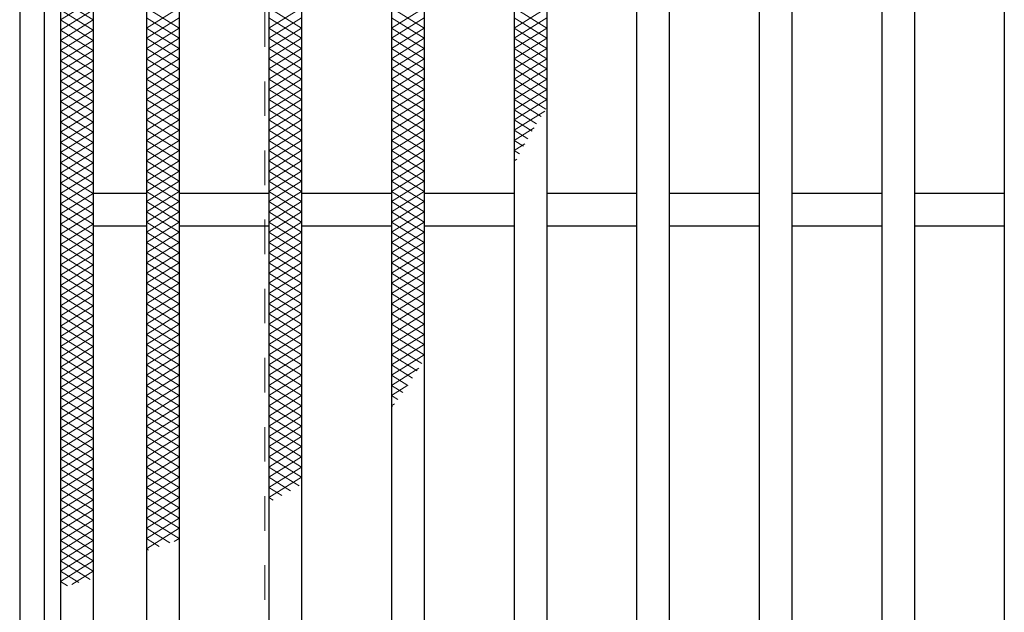
# Model space of a CAD drawing. Units: millimetres. Extents: x -1050 to 1050, y -743 to 742.
# Drawn here: x -339 to -219, y 335 to 408 of the extents above; entities that cross this region are included whole.
import ezdxf

# ---------------------------------------------------------------- set-up
doc = ezdxf.new("R2010")
doc.units = ezdxf.units.MM
doc.header["$LTSCALE"] = 5
doc.linetypes.add('JWW_DASHED1', pattern=[1.693333, 0.846667, -0.846667])
for name, color, linetype in [('ハッチング', 7, 'Continuous'), ('枠', 7, 'Continuous'), ('溝開口', 7, 'Continuous'), ('蓋', 7, 'Continuous')]:
    doc.layers.add(name, color=color, linetype=linetype)

msp = doc.modelspace()

# ---------------------------------------------------------------- linework, layer by layer
at = {"layer": 'ハッチング', "color": 4, "linetype": 'Continuous', "lineweight": 15}
for p, q in [((-334.45, 410.45), (-330.45, 407.95)), ((-334.45, 407.95), (-330.45, 410.45)), ((-334.45, 409.2), (-330.45, 406.7)), ((-334.45, 406.7), (-330.45, 409.2)), ((-323.95, 406.95), (-319.95, 409.45)), ((-323.95, 409.45), (-319.95, 406.95)), ((-308.95, 406.95), (-304.95, 409.45)), ((-308.95, 409.45), (-304.95, 406.95)), ((-293.95, 406.95), (-289.95, 409.45)), ((-293.95, 409.45), (-289.95, 406.95)), ((-278.95, 406.95), (-274.95, 409.45)), ((-278.95, 409.45), (-274.95, 406.95)), ((-334.45, 407.95), (-330.45, 405.45)), ((-334.45, 405.45), (-330.45, 407.95)), ((-323.95, 405.7), (-319.95, 408.2)), ((-323.95, 408.2), (-319.95, 405.7)), ((-308.95, 405.7), (-304.95, 408.2)), ((-308.95, 408.2), (-304.95, 405.7)), ((-293.95, 405.7), (-289.95, 408.2)), ((-293.95, 408.2), (-289.95, 405.7)), ((-278.95, 405.7), (-274.95, 408.2)), ((-278.95, 408.2), (-274.95, 405.7)), ((-334.45, 406.7), (-330.45, 404.2)), ((-334.45, 404.2), (-330.45, 406.7)), ((-323.95, 404.45), (-319.95, 406.95)), ((-323.95, 406.95), (-319.95, 404.45)), ((-308.95, 404.45), (-304.95, 406.95)), ((-308.95, 406.95), (-304.95, 404.45)), ((-293.95, 404.45), (-289.95, 406.95)), ((-293.95, 406.95), (-289.95, 404.45)), ((-278.95, 404.45), (-274.95, 406.95)), ((-278.95, 406.95), (-274.95, 404.45)), ((-334.45, 405.45), (-330.45, 402.95)), ((-334.45, 402.95), (-330.45, 405.45)), ((-323.95, 403.2), (-319.95, 405.7)), ((-323.95, 405.7), (-319.95, 403.2)), ((-308.95, 403.2), (-304.95, 405.7)), ((-308.95, 405.7), (-304.95, 403.2)), ((-293.95, 403.2), (-289.95, 405.7)), ((-293.95, 405.7), (-289.95, 403.2)), ((-278.95, 403.2), (-274.95, 405.7)), ((-278.95, 405.7), (-274.95, 403.2)), ((-334.45, 404.2), (-330.45, 401.7)), ((-334.45, 401.7), (-330.45, 404.2)), ((-323.95, 401.95), (-319.95, 404.45)), ((-323.95, 404.45), (-319.95, 401.95)), ((-308.95, 401.95), (-304.95, 404.45)), ((-308.95, 404.45), (-304.95, 401.95)), ((-293.95, 401.95), (-289.95, 404.45)), ((-293.95, 404.45), (-289.95, 401.95)), ((-278.95, 401.95), (-274.95, 404.45)), ((-278.95, 404.45), (-274.95, 401.95)), ((-334.45, 402.95), (-330.45, 400.45)), ((-334.45, 400.45), (-330.45, 402.95)), ((-323.95, 400.7), (-319.95, 403.2)), ((-323.95, 403.2), (-319.95, 400.7)), ((-308.95, 400.7), (-304.95, 403.2)), ((-308.95, 403.2), (-304.95, 400.7)), ((-293.95, 400.7), (-289.95, 403.2)), ((-293.95, 403.2), (-289.95, 400.7)), ((-278.95, 400.7), (-274.95, 403.2)), ((-278.95, 403.2), (-274.95, 400.7)), ((-334.45, 401.7), (-330.45, 399.2)), ((-334.45, 399.2), (-330.45, 401.7)), ((-323.95, 399.45), (-319.95, 401.95)), ((-323.95, 401.95), (-319.95, 399.45)), ((-308.95, 399.45), (-304.95, 401.95)), ((-308.95, 401.95), (-304.95, 399.45)), ((-293.95, 399.45), (-289.95, 401.95)), ((-293.95, 401.95), (-289.95, 399.45)), ((-278.95, 399.45), (-274.95, 401.95)), ((-278.95, 401.95), (-274.95, 399.45)), ((-334.45, 400.45), (-330.45, 397.95)), ((-334.45, 397.95), (-330.45, 400.45)), ((-323.95, 398.2), (-319.95, 400.7)), ((-323.95, 400.7), (-319.95, 398.2)), ((-308.95, 398.2), (-304.95, 400.7)), ((-308.95, 400.7), (-304.95, 398.2)), ((-293.95, 398.2), (-289.95, 400.7)), ((-293.95, 400.7), (-289.95, 398.2)), ((-278.95, 398.2), (-274.95, 400.7)), ((-278.95, 400.7), (-274.95, 398.2)), ((-334.45, 399.2), (-330.45, 396.7)), ((-334.45, 396.7), (-330.45, 399.2)), ((-323.95, 396.95), (-319.95, 399.45)), ((-323.95, 399.45), (-319.95, 396.95)), ((-308.95, 396.95), (-304.95, 399.45)), ((-308.95, 399.45), (-304.95, 396.95)), ((-293.95, 396.95), (-289.95, 399.45)), ((-293.95, 399.45), (-289.95, 396.95)), ((-278.95, 396.95), (-274.95, 399.45)), ((-278.95, 399.45), (-275.05, 397.01)), ((-334.45, 397.95), (-330.45, 395.45)), ((-334.45, 395.45), (-330.45, 397.95)), ((-323.95, 395.7), (-319.95, 398.2)), ((-323.95, 398.2), (-319.95, 395.7)), ((-308.95, 395.7), (-304.95, 398.2)), ((-308.95, 398.2), (-304.95, 395.7)), ((-293.95, 395.7), (-289.95, 398.2)), ((-293.95, 398.2), (-289.95, 395.7)), ((-278.95, 395.7), (-274.95, 398.2)), ((-278.95, 398.2), (-275.63, 396.13)), ((-334.45, 396.7), (-330.45, 394.2)), ((-334.45, 394.2), (-330.45, 396.7)), ((-323.95, 394.45), (-319.95, 396.95)), ((-323.95, 396.95), (-319.95, 394.45)), ((-308.95, 394.45), (-304.95, 396.95)), ((-308.95, 396.95), (-304.95, 394.45)), ((-293.95, 394.45), (-289.95, 396.95)), ((-293.95, 396.95), (-289.95, 394.45)), ((-278.95, 396.95), (-276.2, 395.23)), ((-278.95, 394.45), (-275.19, 396.8)), ((-334.45, 395.45), (-330.45, 392.95)), ((-334.45, 392.95), (-330.45, 395.45)), ((-323.95, 393.2), (-319.95, 395.7)), ((-323.95, 395.7), (-319.95, 393.2)), ((-308.95, 393.2), (-304.95, 395.7)), ((-308.95, 395.7), (-304.95, 393.2)), ((-293.95, 393.2), (-289.95, 395.7)), ((-293.95, 395.7), (-289.95, 393.2)), ((-278.95, 395.7), (-276.74, 394.33)), ((-334.45, 394.2), (-330.45, 391.7)), ((-334.45, 391.7), (-330.45, 394.2)), ((-323.95, 391.95), (-319.95, 394.45)), ((-323.95, 394.45), (-319.95, 391.95)), ((-308.95, 391.95), (-304.95, 394.45)), ((-308.95, 394.45), (-304.95, 391.95)), ((-293.95, 391.95), (-289.95, 394.45)), ((-293.95, 394.45), (-289.95, 391.95)), ((-278.95, 393.2), (-276.5, 394.73)), ((-278.95, 394.45), (-277.27, 393.41)), ((-334.45, 392.95), (-330.45, 390.45)), ((-334.45, 390.45), (-330.45, 392.95)), ((-323.95, 390.7), (-319.95, 393.2)), ((-323.95, 393.2), (-319.95, 390.7)), ((-308.95, 390.7), (-304.95, 393.2)), ((-308.95, 393.2), (-304.95, 390.7)), ((-293.95, 390.7), (-289.95, 393.2)), ((-293.95, 393.2), (-289.95, 390.7)), ((-278.95, 393.2), (-277.79, 392.48)), ((-334.45, 391.7), (-330.45, 389.2)), ((-334.45, 389.2), (-330.45, 391.7)), ((-323.95, 389.45), (-319.95, 391.95)), ((-323.95, 391.95), (-319.95, 389.45)), ((-308.95, 389.45), (-304.95, 391.95)), ((-308.95, 391.95), (-304.95, 389.45)), ((-293.95, 389.45), (-289.95, 391.95)), ((-293.95, 391.95), (-289.95, 389.45)), ((-278.95, 391.95), (-277.62, 392.78)), ((-278.95, 391.95), (-278.29, 391.54)), ((-334.45, 390.45), (-330.45, 387.95)), ((-334.45, 387.95), (-330.45, 390.45)), ((-323.95, 388.2), (-319.95, 390.7)), ((-323.95, 390.7), (-319.95, 388.2)), ((-308.95, 388.2), (-304.95, 390.7)), ((-308.95, 390.7), (-304.95, 388.2)), ((-293.95, 388.2), (-289.95, 390.7)), ((-293.95, 390.7), (-289.95, 388.2)), ((-278.95, 390.7), (-278.62, 390.91)), ((-323.95, 386.95), (-319.95, 389.45)), ((-323.95, 389.45), (-319.95, 386.95)), ((-308.95, 386.95), (-304.95, 389.45)), ((-308.95, 389.45), (-304.95, 386.95)), ((-293.95, 386.95), (-289.95, 389.45)), ((-293.95, 389.45), (-289.95, 386.95)), ((-334.45, 389.2), (-330.45, 386.7)), ((-334.45, 386.7), (-330.45, 389.2)), ((-323.95, 385.7), (-319.95, 388.2)), ((-323.95, 388.2), (-319.95, 385.7)), ((-308.95, 385.7), (-304.95, 388.2)), ((-308.95, 388.2), (-304.95, 385.7)), ((-293.95, 385.7), (-289.95, 388.2)), ((-293.95, 388.2), (-289.95, 385.7)), ((-334.45, 387.95), (-330.45, 385.45)), ((-334.45, 385.45), (-330.45, 387.95)), ((-323.95, 384.45), (-319.95, 386.95)), ((-323.95, 386.95), (-319.95, 384.45)), ((-308.95, 384.45), (-304.95, 386.95)), ((-308.95, 386.95), (-304.95, 384.45)), ((-293.95, 384.45), (-289.95, 386.95)), ((-293.95, 386.95), (-289.95, 384.45)), ((-334.45, 386.7), (-330.45, 384.2)), ((-334.45, 384.2), (-330.45, 386.7)), ((-323.95, 383.2), (-319.95, 385.7)), ((-323.95, 385.7), (-319.95, 383.2)), ((-308.95, 383.2), (-304.95, 385.7)), ((-308.95, 385.7), (-304.95, 383.2)), ((-293.95, 383.2), (-289.95, 385.7)), ((-293.95, 385.7), (-289.95, 383.2)), ((-334.45, 385.45), (-330.45, 382.95)), ((-334.45, 382.95), (-330.45, 385.45)), ((-323.95, 381.95), (-319.95, 384.45)), ((-323.95, 384.45), (-319.95, 381.95)), ((-308.95, 381.95), (-304.95, 384.45)), ((-308.95, 384.45), (-304.95, 381.95)), ((-293.95, 381.95), (-289.95, 384.45)), ((-293.95, 384.45), (-289.95, 381.95)), ((-334.45, 384.2), (-330.45, 381.7)), ((-334.45, 381.7), (-330.45, 384.2)), ((-323.95, 380.7), (-319.95, 383.2)), ((-323.95, 383.2), (-319.95, 380.7)), ((-308.95, 380.7), (-304.95, 383.2)), ((-308.95, 383.2), (-304.95, 380.7)), ((-293.95, 380.7), (-289.95, 383.2)), ((-293.95, 383.2), (-289.95, 380.7)), ((-334.45, 382.95), (-330.45, 380.45)), ((-334.45, 380.45), (-330.45, 382.95)), ((-334.45, 381.7), (-330.45, 379.2)), ((-334.45, 379.2), (-330.45, 381.7)), ((-323.95, 379.45), (-319.95, 381.95)), ((-323.95, 381.95), (-319.95, 379.45)), ((-308.95, 379.45), (-304.95, 381.95)), ((-308.95, 381.95), (-304.95, 379.45)), ((-293.95, 379.45), (-289.95, 381.95)), ((-293.95, 381.95), (-289.95, 379.45)), ((-334.45, 380.45), (-330.45, 377.95)), ((-334.45, 377.95), (-330.45, 380.45)), ((-323.95, 378.2), (-319.95, 380.7)), ((-323.95, 380.7), (-319.95, 378.2)), ((-308.95, 378.2), (-304.95, 380.7)), ((-308.95, 380.7), (-304.95, 378.2)), ((-293.95, 378.2), (-289.95, 380.7)), ((-293.95, 380.7), (-289.95, 378.2)), ((-334.45, 379.2), (-330.45, 376.7)), ((-334.45, 376.7), (-330.45, 379.2)), ((-323.95, 376.95), (-319.95, 379.45)), ((-323.95, 379.45), (-319.95, 376.95)), ((-308.95, 376.95), (-304.95, 379.45)), ((-308.95, 379.45), (-304.95, 376.95)), ((-293.95, 376.95), (-289.95, 379.45)), ((-293.95, 379.45), (-289.95, 376.95)), ((-334.45, 377.95), (-330.45, 375.45)), ((-334.45, 375.45), (-330.45, 377.95)), ((-323.95, 375.7), (-319.95, 378.2)), ((-323.95, 378.2), (-319.95, 375.7)), ((-308.95, 375.7), (-304.95, 378.2)), ((-308.95, 378.2), (-304.95, 375.7)), ((-293.95, 375.7), (-289.95, 378.2)), ((-293.95, 378.2), (-289.95, 375.7)), ((-334.45, 376.7), (-330.45, 374.2)), ((-334.45, 374.2), (-330.45, 376.7)), ((-323.95, 374.45), (-319.95, 376.95)), ((-323.95, 376.95), (-319.95, 374.45)), ((-308.95, 374.45), (-304.95, 376.95)), ((-308.95, 376.95), (-304.95, 374.45)), ((-293.95, 374.45), (-289.95, 376.95)), ((-293.95, 376.95), (-289.95, 374.45)), ((-334.45, 375.45), (-330.45, 372.95)), ((-334.45, 372.95), (-330.45, 375.45)), ((-323.95, 373.2), (-319.95, 375.7)), ((-323.95, 375.7), (-319.95, 373.2)), ((-308.95, 373.2), (-304.95, 375.7)), ((-308.95, 375.7), (-304.95, 373.2)), ((-293.95, 373.2), (-289.95, 375.7)), ((-293.95, 375.7), (-289.95, 373.2)), ((-334.45, 374.2), (-330.45, 371.7)), ((-334.45, 371.7), (-330.45, 374.2)), ((-323.95, 371.95), (-319.95, 374.45)), ((-323.95, 374.45), (-319.95, 371.95)), ((-308.95, 371.95), (-304.95, 374.45)), ((-308.95, 374.45), (-304.95, 371.95)), ((-293.95, 371.95), (-289.95, 374.45)), ((-293.95, 374.45), (-289.95, 371.95)), ((-334.45, 372.95), (-330.45, 370.45)), ((-334.45, 370.45), (-330.45, 372.95)), ((-323.95, 370.7), (-319.95, 373.2)), ((-323.95, 373.2), (-319.95, 370.7)), ((-308.95, 370.7), (-304.95, 373.2)), ((-308.95, 373.2), (-304.95, 370.7)), ((-293.95, 370.7), (-289.95, 373.2)), ((-293.95, 373.2), (-289.95, 370.7)), ((-334.45, 371.7), (-330.45, 369.2)), ((-334.45, 369.2), (-330.45, 371.7)), ((-323.95, 369.45), (-319.95, 371.95)), ((-323.95, 371.95), (-319.95, 369.45)), ((-308.95, 369.45), (-304.95, 371.95)), ((-308.95, 371.95), (-304.95, 369.45)), ((-293.95, 369.45), (-289.95, 371.95)), ((-293.95, 371.95), (-289.95, 369.45)), ((-334.45, 370.45), (-330.45, 367.95)), ((-334.45, 367.95), (-330.45, 370.45)), ((-323.95, 368.2), (-319.95, 370.7)), ((-323.95, 370.7), (-319.95, 368.2)), ((-308.95, 368.2), (-304.95, 370.7)), ((-308.95, 370.7), (-304.95, 368.2)), ((-293.95, 368.2), (-289.95, 370.7)), ((-293.95, 370.7), (-289.95, 368.2)), ((-334.45, 369.2), (-330.45, 366.7)), ((-334.45, 366.7), (-330.45, 369.2)), ((-323.95, 366.95), (-319.95, 369.45)), ((-323.95, 369.45), (-319.95, 366.95)), ((-308.95, 366.95), (-304.95, 369.45)), ((-308.95, 369.45), (-304.95, 366.95)), ((-293.95, 366.95), (-289.95, 369.45)), ((-293.95, 369.45), (-289.95, 366.95)), ((-334.45, 367.95), (-330.45, 365.45)), ((-334.45, 365.45), (-330.45, 367.95)), ((-323.95, 365.7), (-319.95, 368.2)), ((-323.95, 368.2), (-319.95, 365.7)), ((-308.95, 365.7), (-304.95, 368.2)), ((-308.95, 368.2), (-304.95, 365.7)), ((-293.95, 365.7), (-289.95, 368.2)), ((-293.95, 368.2), (-290.25, 365.89)), ((-334.45, 366.7), (-330.45, 364.2)), ((-334.45, 364.2), (-330.45, 366.7)), ((-323.95, 364.45), (-319.95, 366.95)), ((-323.95, 366.95), (-319.95, 364.45)), ((-308.95, 364.45), (-304.95, 366.95)), ((-308.95, 366.95), (-304.95, 364.45)), ((-293.95, 364.45), (-289.95, 366.95)), ((-293.95, 366.95), (-290.79, 364.98)), ((-334.45, 365.45), (-330.45, 362.95)), ((-334.45, 362.95), (-330.45, 365.45)), ((-323.95, 363.2), (-319.95, 365.7)), ((-323.95, 365.7), (-319.95, 363.2)), ((-308.95, 363.2), (-304.95, 365.7)), ((-308.95, 365.7), (-304.95, 363.2)), ((-293.95, 365.7), (-291.36, 364.08)), ((-293.95, 363.2), (-290.6, 365.29)), ((-334.45, 364.2), (-330.45, 361.7)), ((-334.45, 361.7), (-330.45, 364.2)), ((-323.95, 361.95), (-319.95, 364.45)), ((-323.95, 364.45), (-319.95, 361.95)), ((-308.95, 361.95), (-304.95, 364.45)), ((-308.95, 364.45), (-304.95, 361.95)), ((-293.95, 364.45), (-291.94, 363.2)), ((-334.45, 362.95), (-330.45, 360.45)), ((-334.45, 360.45), (-330.45, 362.95)), ((-323.95, 360.7), (-319.95, 363.2)), ((-323.95, 363.2), (-319.95, 360.7)), ((-308.95, 360.7), (-304.95, 363.2)), ((-308.95, 363.2), (-304.95, 360.7)), ((-293.95, 361.95), (-291.93, 363.22)), ((-293.95, 363.2), (-292.55, 362.33)), ((-334.45, 361.7), (-330.45, 359.2)), ((-334.45, 359.2), (-330.45, 361.7)), ((-323.95, 359.45), (-319.95, 361.95)), ((-323.95, 361.95), (-319.95, 359.45)), ((-308.95, 359.45), (-304.95, 361.95)), ((-308.95, 361.95), (-304.95, 359.45)), ((-293.95, 361.95), (-293.17, 361.47)), ((-334.45, 360.45), (-330.45, 357.95)), ((-334.45, 357.95), (-330.45, 360.45)), ((-323.95, 358.2), (-319.95, 360.7)), ((-323.95, 360.7), (-319.95, 358.2)), ((-308.95, 358.2), (-304.95, 360.7)), ((-308.95, 360.7), (-304.95, 358.2)), ((-293.95, 360.7), (-293.59, 360.93)), ((-293.95, 360.7), (-293.83, 360.63)), ((-334.45, 359.2), (-330.45, 356.7)), ((-334.45, 356.7), (-330.45, 359.2)), ((-323.95, 356.95), (-319.95, 359.45)), ((-323.95, 359.45), (-319.95, 356.95)), ((-308.95, 356.95), (-304.95, 359.45)), ((-308.95, 359.45), (-304.95, 356.95)), ((-334.45, 357.95), (-330.45, 355.45)), ((-334.45, 355.45), (-330.45, 357.95)), ((-323.95, 355.7), (-319.95, 358.2)), ((-323.95, 358.2), (-319.95, 355.7)), ((-308.95, 355.7), (-304.95, 358.2)), ((-308.95, 358.2), (-304.95, 355.7)), ((-334.45, 356.7), (-330.45, 354.2)), ((-334.45, 354.2), (-330.45, 356.7)), ((-323.95, 354.45), (-319.95, 356.95)), ((-323.95, 356.95), (-319.95, 354.45)), ((-308.95, 354.45), (-304.95, 356.95)), ((-308.95, 356.95), (-304.95, 354.45)), ((-323.95, 353.2), (-319.95, 355.7)), ((-323.95, 355.7), (-319.95, 353.2)), ((-308.95, 353.2), (-304.95, 355.7)), ((-308.95, 355.7), (-304.95, 353.2)), ((-334.45, 355.45), (-330.45, 352.95)), ((-334.45, 352.95), (-330.45, 355.45)), ((-323.95, 351.95), (-319.95, 354.45)), ((-323.95, 354.45), (-319.95, 351.95)), ((-308.95, 351.95), (-304.95, 354.45)), ((-308.95, 354.45), (-304.95, 351.95)), ((-334.45, 354.2), (-330.45, 351.7)), ((-334.45, 351.7), (-330.45, 354.2)), ((-323.95, 350.7), (-319.95, 353.2)), ((-323.95, 353.2), (-319.95, 350.7)), ((-308.95, 350.7), (-304.95, 353.2)), ((-308.95, 353.2), (-305.26, 350.9)), ((-334.45, 352.95), (-330.45, 350.45)), ((-334.45, 350.45), (-330.45, 352.95)), ((-323.95, 349.45), (-319.95, 351.95)), ((-323.95, 351.95), (-319.95, 349.45)), ((-308.95, 349.45), (-304.95, 351.95)), ((-308.95, 351.95), (-306.3, 350.3)), ((-334.45, 351.7), (-330.45, 349.2)), ((-334.45, 349.2), (-330.45, 351.7)), ((-323.95, 348.2), (-319.95, 350.7)), ((-323.95, 350.7), (-319.95, 348.2)), ((-308.95, 350.7), (-307.36, 349.71)), ((-334.45, 350.45), (-330.45, 347.95)), ((-334.45, 347.95), (-330.45, 350.45)), ((-323.95, 346.95), (-319.95, 349.45)), ((-323.95, 349.45), (-319.95, 346.95)), ((-308.95, 349.45), (-308.44, 349.13)), ((-334.45, 349.2), (-330.45, 346.7)), ((-334.45, 346.7), (-330.45, 349.2)), ((-334.45, 347.95), (-330.45, 345.45)), ((-334.45, 345.45), (-330.45, 347.95)), ((-323.95, 345.7), (-319.95, 348.2)), ((-323.95, 348.2), (-319.95, 345.7)), ((-334.45, 346.7), (-330.45, 344.2)), ((-334.45, 344.2), (-330.45, 346.7)), ((-323.95, 344.45), (-319.95, 346.95)), ((-323.95, 346.95), (-319.95, 344.45)), ((-334.45, 345.45), (-330.45, 342.95)), ((-334.45, 342.95), (-330.45, 345.45)), ((-323.95, 343.2), (-319.95, 345.7)), ((-323.95, 345.7), (-321.07, 343.9)), ((-334.45, 344.2), (-330.45, 341.7)), ((-334.45, 341.7), (-330.45, 344.2)), ((-323.95, 344.45), (-322.37, 343.47)), ((-320.55, 344.08), (-319.95, 344.45)), ((-334.45, 342.95), (-330.45, 340.45)), ((-334.45, 340.45), (-330.45, 342.95)), ((-323.95, 343.2), (-323.69, 343.04)), ((-334.45, 341.7), (-330.81, 339.43)), ((-334.45, 339.2), (-330.45, 341.7)), ((-334.45, 340.45), (-332.21, 339.05)), ((-333.05, 338.83), (-330.45, 340.45)), ((-334.45, 339.2), (-333.61, 338.67))]:
    msp.add_line(p, q, dxfattribs=at)
at = {"layer": '枠', "color": 7, "linetype": 'Continuous', "lineweight": 25}
for p, q in [((-339.45, 489.7), (-339.45, 79.7)), ((-336.45, 486.7), (-336.45, 82.7))]:
    msp.add_line(p, q, dxfattribs=at)
at = {"layer": '溝開口', "color": 4, "linetype": 'JWW_DASHED1', "lineweight": 18}
msp.add_line((-309.45, 459.7), (-309.45, 109.7), dxfattribs=at)
at = {"layer": '蓋', "color": 5, "linetype": 'Continuous', "lineweight": 25}
for p, q in [((-334.45, 484.7), (-334.45, 84.7)), ((-330.45, 480.7), (-330.45, 88.7)), ((-323.95, 480.7), (-323.95, 88.7)), ((-319.95, 480.7), (-319.95, 88.7)), ((-308.95, 480.7), (-308.95, 88.7)), ((-304.95, 480.7), (-304.95, 88.7)), ((-293.95, 480.7), (-293.95, 88.7)), ((-289.95, 480.7), (-289.95, 88.7)), ((-278.95, 480.7), (-278.95, 88.7)), ((-274.95, 480.7), (-274.95, 88.7)), ((-263.95, 480.7), (-263.95, 88.7)), ((-259.95, 480.7), (-259.95, 88.7)), ((-248.95, 480.7), (-248.95, 88.7)), ((-244.95, 480.7), (-244.95, 88.7)), ((-233.95, 480.7), (-233.95, 88.7)), ((-229.95, 480.7), (-229.95, 88.7)), ((-218.95, 480.7), (-218.95, 88.7)), ((-323.95, 386.7), (-330.45, 386.7)), ((-308.95, 386.7), (-319.95, 386.7)), ((-293.95, 386.7), (-304.95, 386.7)), ((-278.95, 386.7), (-289.95, 386.7)), ((-263.95, 386.7), (-274.95, 386.7)), ((-248.95, 386.7), (-259.95, 386.7)), ((-233.95, 386.7), (-244.95, 386.7)), ((-218.95, 386.7), (-229.95, 386.7)), ((-323.95, 382.7), (-330.45, 382.7)), ((-308.95, 382.7), (-319.95, 382.7)), ((-293.95, 382.7), (-304.95, 382.7)), ((-278.95, 382.7), (-289.95, 382.7)), ((-263.95, 382.7), (-274.95, 382.7)), ((-248.95, 382.7), (-259.95, 382.7)), ((-233.95, 382.7), (-244.95, 382.7)), ((-218.95, 382.7), (-229.95, 382.7))]:
    msp.add_line(p, q, dxfattribs=at)

doc.saveas('drawing.dxf')
